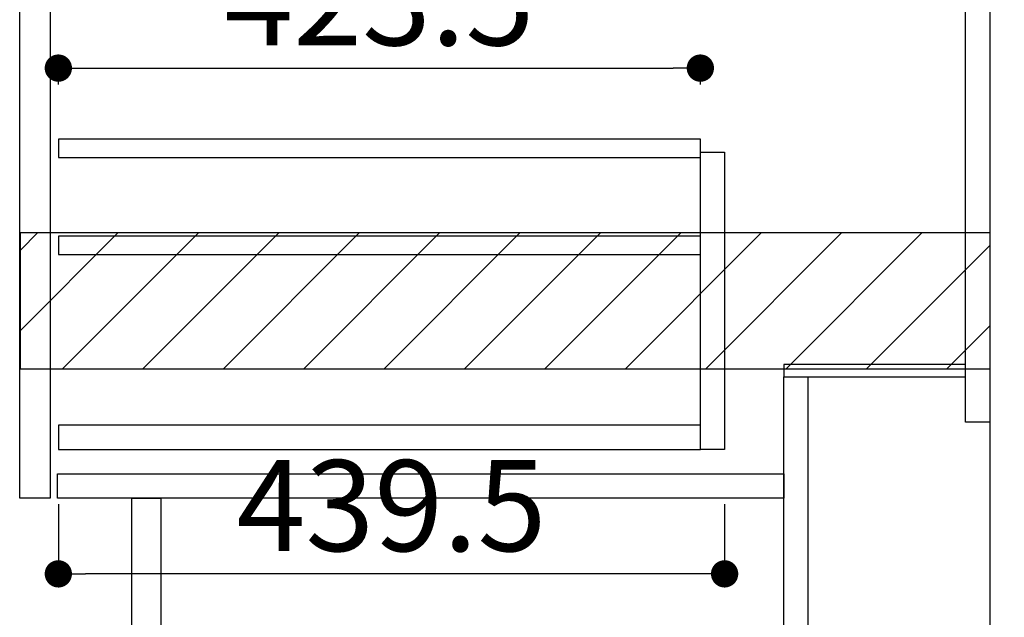
# Model space of a CAD drawing. Extents: x 28111 to 54233, y 210 to 8610.
# Drawn here: x 48465 to 49115, y 2189 to 2583 of the extents above; entities that cross this region are included whole.
import ezdxf

# ---------------------------------------------------------------- set-up
doc = ezdxf.new("R2010")
doc.units = 0
doc.header["$LTSCALE"] = 50
doc.header["$MEASUREMENT"] = 0
doc.linetypes.add('HIDDEN', pattern=[0.375, 0.25, -0.125])
doc.layers.get('0').update_dxf_attribs({"linetype": 'CONTINUOUS'})
for name, color, linetype in [('121-キャビネット（中）', 253, 'HIDDEN'), ('122-扉', 6, 'CONTINUOUS'), ('166-寸法B', 11, 'CONTINUOUS'), ('180-補助', 161, 'CONTINUOUS')]:
    doc.layers.add(name, color=color, linetype=linetype)
doc.styles.add('KH001', font='txt')
doc.dimstyles.new('KH1xx030', dxfattribs={"dimscale": 30, "dimtxt": 2, "dimasz": 0.6, "dimexe": 0.3, "dimexo": 1.2, "dimgap": 0.5, "dimtad": 3, "dimdec": 1, "dimdsep": 46, "dimlunit": 6, "dimtxsty": 'KH001', "dimblk": 'DOT', "dimcen": 1, "dimdle": 1, "dimclrd": 256, "dimclre": 256, "dimclrt": 256, "dimadec": 0, "dimazin": 0, "dimtfac": 1, "dimtdec": 1, "dimtix": 1, "dimtmove": 2, "dimatfit": 3, "dimldrblk": 'CLOSEDBLANK', "dimfxl": 1, "dimtolj": 1, "dimtzin": 0, "dimlwd": -1, "dimlwe": -1, "dimarcsym": 0})

# ---------------------------------------------------------------- blocks, each defined once
blk = doc.blocks.new('_Dot')
at = {"color": 0, "linetype": 'ByBlock', "lineweight": -2}
blk.add_line((-0.5, 0), (-1, 0), dxfattribs=at)
at = {"color": 0, "linetype": 'ByBlock', "const_width": 0.5}
blk.add_lwpolyline([(-0.25, 0, 1), (0.25, 0, 1)], format="xyb", close=True, dxfattribs=at)
blk = doc.blocks.new('*D183')
at = {"layer": '166-寸法B', "transparency": 16777216}
for p, q in [((49413.95, 2707.91), (49413.95, 2355.49)), ((49141.41, 2355.49), (49422.95, 2355.49)), ((49413.95, 2185.49), (49413.95, 2337.49)), ((49141.41, 2167.49), (49422.95, 2167.49))]:
    blk.add_line(p, q, dxfattribs=at)
at = {"layer": '166-寸法B', "transparency": 16777216, "xscale": 18, "yscale": 18, "zscale": 18}
for p, rotation in [((49413.95, 2355.49), 90), ((49413.95, 2167.49), 270)]:
    blk.add_blockref('_Dot', p, dxfattribs=dict(at, rotation=rotation))
at = {"layer": '166-寸法B', "transparency": 16777216, "insert": (49363.92, 2549.92), "char_height": 60, "attachment_point": 5, "rotation": 90, "style": 'KH001'}
blk.add_mtext('\\A1;188(238)', dxfattribs=at)
blk = doc.blocks.new('_ClosedBlank')
at = {"color": 0, "linetype": 'ByBlock', "lineweight": -2}
for p, q in [((-1, 0.167), (0, 0)), ((-1, 0.167), (-1, -0.167)), ((0, 0), (-1, -0.167))]:
    blk.add_line(p, q, dxfattribs=at)
blk = doc.blocks.new('*D188')
at = {"layer": '166-寸法B', "transparency": 16777216}
for p, q in [((48490.91, 2540.09), (48490.91, 2559.96)), ((48914.41, 2540.09), (48914.41, 2559.96)), ((48508.91, 2550.96), (48896.41, 2550.96))]:
    blk.add_line(p, q, dxfattribs=at)
at = {"layer": '166-寸法B', "transparency": 16777216, "xscale": 18, "yscale": 18, "zscale": 18, "rotation": 180}
blk.add_blockref('_Dot', (48490.91, 2550.96), dxfattribs=at)
at = {"layer": '166-寸法B', "transparency": 16777216, "xscale": 18, "yscale": 18, "zscale": 18}
blk.add_blockref('_Dot', (48914.41, 2550.96), dxfattribs=at)
at = {"layer": '166-寸法B', "transparency": 16777216, "insert": (48702.66, 2595.96), "char_height": 60, "attachment_point": 5, "style": 'KH001'}
blk.add_mtext('\\A1;423.5', dxfattribs=at)
blk = doc.blocks.new('*D189')
at = {"layer": '166-寸法B', "transparency": 16777216}
for p, q in [((48490.91, 2263.49), (48490.91, 2208.49)), ((48930.41, 2263.49), (48930.41, 2208.49)), ((48912.41, 2217.49), (48508.91, 2217.49))]:
    blk.add_line(p, q, dxfattribs=at)
at = {"layer": '166-寸法B', "transparency": 16777216, "xscale": 18, "yscale": 18, "zscale": 18, "rotation": 180}
blk.add_blockref('_Dot', (48490.91, 2217.49), dxfattribs=at)
at = {"layer": '166-寸法B', "transparency": 16777216, "xscale": 18, "yscale": 18, "zscale": 18}
blk.add_blockref('_Dot', (48930.41, 2217.49), dxfattribs=at)
at = {"layer": '166-寸法B', "transparency": 16777216, "insert": (48710.66, 2262.49), "char_height": 60, "attachment_point": 5, "style": 'KH001'}
blk.add_mtext('\\A1;439.5', dxfattribs=at)

msp = doc.modelspace()

# ---------------------------------------------------------------- hatches: boundary and pattern name
at = {"layer": '180-補助'}
h = msp.add_hatch(dxfattribs=at)
h.set_pattern_fill('ANSI31', color=13, scale=300, style=0)
h.set_pattern_definition([(45, (-446121.547, 2270.253), (-26.5165043, 26.5165043), [])])
h.paths.add_polyline_path([(48465.9, 2442.49), (49105.41, 2442.49), (49105.41, 2352.49), (48465.9, 2352.49)])

# ---------------------------------------------------------------- linework, layer by layer
at = {"layer": '121-キャビネット（中）', "linetype": 'Continuous'}
for points in [[(48465.41, 2800.49), (48485.41, 2800.49), (48485.41, 2267.49), (48465.41, 2267.49)], [(48914.41, 2495.49), (48930.41, 2495.49), (48930.41, 2299.49), (48914.41, 2299.49)], [(48914.41, 2315.49), (48490.91, 2315.49), (48490.91, 2299.49), (48914.41, 2299.49)]]:
    msp.add_lwpolyline(points, close=True, dxfattribs=at)
at = {"layer": '122-扉', "color": 253}
for points in [[(49089.41, 2987.49), (49105.41, 2987.49), (49105.41, 2317.49), (49089.41, 2317.49)], [(49105.41, 2167.49), (49124.41, 2167.49), (49124.41, 2987.49), (49105.41, 2987.49)], [(48969.41, 2355.49), (48969.41, 2347.49), (49089.41, 2347.49), (49089.41, 2355.49)], [(48969.41, 2347.49), (48985.41, 2347.49), (48985.41, 2167.49), (48969.41, 2167.49)], [(48539.41, 2267.49), (48558.41, 2267.49), (48558.41, 2167.49), (48539.41, 2167.49)]]:
    msp.add_lwpolyline(points, close=True, dxfattribs=at)
at = {"layer": '122-扉', "color": 253, "linetype": 'Continuous'}
for points in [[(48490.91, 2492.09), (48914.41, 2492.09), (48914.41, 2504.09), (48490.91, 2504.09)], [(48490.91, 2428.09), (48914.41, 2428.09), (48914.41, 2440.09), (48490.91, 2440.09)], [(48490.41, 2283.49), (48969.41, 2283.49), (48969.41, 2267.49), (48490.41, 2267.49)]]:
    msp.add_lwpolyline(points, close=True, dxfattribs=at)
at = {"layer": '180-補助', "color": 13}
msp.add_lwpolyline([(48465.9, 2442.49), (49105.41, 2442.49), (49105.41, 2352.49), (48465.9, 2352.49)], close=True, dxfattribs=at)

# ---------------------------------------------------------------- dimensions: what is measured, and where the dimension line sits
at = {"layer": '166-寸法B'}
dim = msp.add_linear_dim(base=(49413.95, 2355.49), p1=(49105.41, 2167.49), p2=(49105.41, 2355.49), angle=90, dimstyle='KH1xx030', override={"dimpost": '(238)', "dimtmove": 1}, dxfattribs=at)
dim.commit()
dim.dimension.update_dxf_attribs({"geometry": '*D183', "text_midpoint": (49436.61, 2549.92), "dimtype": 128})
for base, p1, p2, picture, middle in [((48914.41, 2550.96), (48490.91, 2504.09), (48914.41, 2504.09), '*D188', (48702.66, 2595.96)), ((48490.91, 2217.49), (48930.41, 2299.49), (48490.91, 2299.49), '*D189', (48710.66, 2262.49))]:
    dim = msp.add_linear_dim(base=base, p1=p1, p2=p2, dimstyle='KH1xx030', dxfattribs=at)
    dim.commit()
    dim.dimension.update_dxf_attribs({"geometry": picture, "text_midpoint": middle})

doc.saveas('drawing.dxf')
